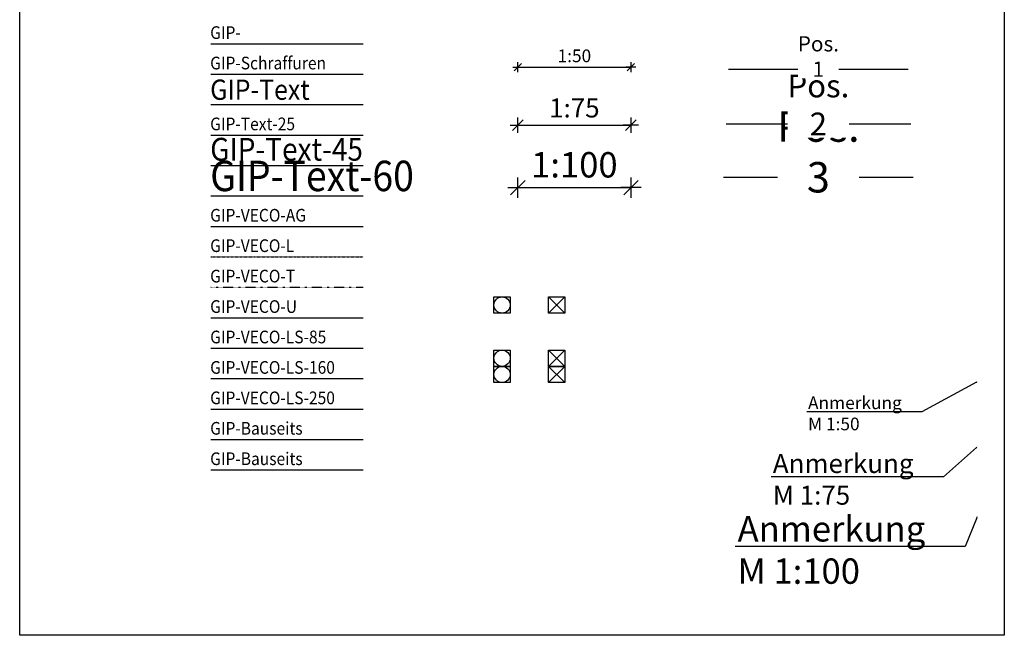
# Model space of a CAD drawing. Units: millimetres. Extents: x -358390 to -165483, y 96743 to 207920.
# Drawn here: x -199752 to -190054, y 197191 to 203259 of the extents above; entities that cross this region are included whole.
import ezdxf
from ezdxf import colors
from ezdxf.entities.mleader import LeaderData, LeaderLine
from ezdxf.math import Vec2, Vec3

# ---------------------------------------------------------------- set-up
doc = ezdxf.new("R2010")
doc.units = ezdxf.units.MM
doc.linetypes.add('Gestrichelt', pattern=[2, 1, -1])
doc.linetypes.add('STRICHPUNKT', pattern=[1, 0.5, -0.25, 0, -0.25])
for name, color, linetype in [('GIP-Bauseits', 8, 'Continuous'), ('GIP-DIM-0', 12, 'Continuous'), ('GIP-POS', 6, 'Continuous'), ('GIP-Schraffuren', 8, 'Continuous'), ('GIP-Text', 7, 'Continuous'), ('GIP-Text-25', 7, 'Continuous'), ('GIP-Text-45', 3, 'Continuous'), ('GIP-Text-60', 200, 'Continuous'), ('GIP-VECO-AG', 232, 'Continuous'), ('GIP-VECO-L', 90, 'Gestrichelt'), ('GIP-VECO-LS-160', 40, 'Continuous'), ('GIP-VECO-LS-160 @ 50', 40, 'Continuous'), ('GIP-VECO-LS-85', 210, 'Continuous'), ('GIP-VECO-LS-85 @ 50', 210, 'Continuous'), ('GIP-VECO-T', 140, 'STRICHPUNKT'), ('GIP-VECO-U', 30, 'Continuous')]:
    doc.layers.add(name, color=color, linetype=linetype)
doc.styles.add('Dim', font='simplex.shx', dxfattribs={"width": 0.65})
doc.styles.add('GIP-Text-20', font='calibri.ttf', dxfattribs={"width": 0.9, "height": 2})
doc.styles.add('GIP-Text-25', font='calibri.ttf', dxfattribs={"width": 0.9, "height": 2.5})
doc.styles.add('GIP-Text-45', font='calibri.ttf', dxfattribs={"width": 0.9, "height": 4.5})
doc.styles.add('GIP-Text-60', font='calibri.ttf', dxfattribs={"width": 0.9, "height": 6})
doc.styles.get("Standard").update_dxf_attribs({"font": 'calibri.ttf'})
doc.dimstyles.new('GIP-DIM-Layouts', dxfattribs={"dimtxt": 2.5, "dimasz": 0.1, "dimexe": 2, "dimexo": 2, "dimgap": 1, "dimtad": 1, "dimdec": 1, "dimdsep": 46, "dimtxsty": 'Dim', "dimblk": 'KB', "dimcen": 0, "dimdle": 1, "dimse1": 1, "dimse2": 1, "dimclrd": 256, "dimclre": 256, "dimclrt": 142, "dimadec": 1, "dimazin": 2, "dimtfac": 0.7, "dimtdec": 1, "dimtmove": 0, "dimatfit": 3, "dimfxl": 1, "dimtvp": 2, "dimtfill": 1, "dimtolj": 1, "dimtzin": 0, "dimlwd": -1, "dimlwe": -1, "dimarcsym": 0})
doc.dimstyles.new('GIP-DIM-POS', dxfattribs={"dimscale": 0, "dimtxt": 3, "dimasz": 0.5, "dimexe": 0, "dimexo": 0, "dimgap": 1, "dimtad": 1, "dimdec": 1, "dimlfac": 10, "dimdsep": 46, "dimtxsty": 'Dim', "dimblk1": 'DOTSMALL', "dimblk2": 'DOTSMALL', "dimsah": 1, "dimcen": 2.5, "dimdle": 1, "dimse1": 1, "dimse2": 1, "dimclrd": 256, "dimclre": 256, "dimclrt": 3, "dimadec": 0, "dimazin": 0, "dimtfac": 1, "dimtdec": 1, "dimtmove": 0, "dimatfit": 3, "dimldrblk": 'DOTSMALL', "dimfxl": 1, "dimtfill": 1, "dimtolj": 1, "dimtzin": 0, "dimarcsym": 0})

# ---------------------------------------------------------------- blocks, each defined once
blk = doc.blocks.new('*U38')
blk.add_lwpolyline([(-1.6, 1.6), (1.6, 1.6), (1.6, -1.6), (-1.6, -1.6)], close=True)
blk.add_circle((0, 0), 1.6)
at = {"flags": 1}
for tag, p in [('PRODUCT_NAME', (0.45, 0.4)), ('LOCHUNG', (0.45, 0.35)), ('SCREW_TYPE', (0.45, 0.3)), ('SCREW_NO', (0.45, 0.25)), ('THERMOSTOP', (0.45, 0.2)), ('ANCHOR_TYPE', (0.45, 0.15)), ('ANCHOR_NO', (0.45, 0.1)), ('ANCHOR_COMMENT', (0.45, 0.05)), ('KLEMMFEDER', (0.45, 0))]:
    blk.add_attdef(tag, p, '', height=0.025, dxfattribs=at)
blk = doc.blocks.new('*U41')
for points in [[(-1.6, 3.2), (1.6, 3.2), (1.6, 0), (-1.6, 0)], [(-1.6, 0), (1.6, 0), (1.6, -3.2), (-1.6, -3.2)]]:
    blk.add_lwpolyline(points, close=True)
for centre in [(0, 1.6), (0, -1.6)]:
    blk.add_circle(centre, 1.6)
at = {"flags": 1}
for tag, p in [('PRODUCT_NAME', (0.45, 1.2)), ('LOCHUNG', (0.45, 1.15)), ('SCREW_TYPE', (0.45, 1.1)), ('SCREW_NO', (0.45, 1.05)), ('THERMOSTOP', (0.45, 1)), ('ANCHOR_TYPE', (0.45, 0.95)), ('ANCHOR_NO', (0.45, 0.9)), ('ANCHOR_COMMENT', (0.45, 0.85)), ('KLEMMFEDER', (0.45, 0.8))]:
    blk.add_attdef(tag, p, '', height=0.025, dxfattribs=at)
blk = doc.blocks.new('*U39')
for p, q in [((-1.6, -1.6), (1.6, 1.6)), ((-1.6, 1.6), (1.6, -1.6))]:
    blk.add_line(p, q)
blk.add_lwpolyline([(-1.6, 1.6), (1.6, 1.6), (1.6, -1.6), (-1.6, -1.6)], close=True)
at = {"flags": 1}
for tag, p in [('PRODUCT_NAME', (0.45, 0.4)), ('LOCHUNG', (0.45, 0.35)), ('SCREW_TYPE', (0.45, 0.3)), ('SCREW_NO', (0.45, 0.25)), ('THERMOSTOP', (0.45, 0.2)), ('ANCHOR_TYPE', (0.45, 0.15)), ('ANCHOR_NO', (0.45, 0.1)), ('ANCHOR_COMMENT', (0.45, 0.05)), ('KLEMMFEDER', (0.45, 0))]:
    blk.add_attdef(tag, p, '', height=0.025, dxfattribs=at)
blk = doc.blocks.new('*U40')
for p, q in [((1.6, 0), (-1.6, 3.2)), ((1.6, 3.2), (-1.6, 0)), ((-1.6, -3.2), (1.6, 0)), ((-1.6, 0), (1.6, -3.2))]:
    blk.add_line(p, q)
for points in [[(-1.6, 3.2), (1.6, 3.2), (1.6, 0), (-1.6, 0)], [(-1.6, 0), (1.6, 0), (1.6, -3.2), (-1.6, -3.2)]]:
    blk.add_lwpolyline(points, close=True)
at = {"flags": 1}
for tag, p in [('PRODUCT_NAME', (0.45, 1.2)), ('LOCHUNG', (0.45, 1.15)), ('SCREW_TYPE', (0.45, 1.1)), ('SCREW_NO', (0.45, 1.05)), ('THERMOSTOP', (0.45, 1)), ('ANCHOR_TYPE', (0.45, 0.95)), ('ANCHOR_NO', (0.45, 0.9)), ('ANCHOR_COMMENT', (0.45, 0.85)), ('KLEMMFEDER', (0.45, 0.8))]:
    blk.add_attdef(tag, p, '', height=0.025, dxfattribs=at)
blk = doc.blocks.new('KB')
for p, q in [((0, 10), (0, -10)), ((10, 0), (-10, 0)), ((7.07, 7.07), (-7.07, -7.07))]:
    blk.add_line(p, q)
blk = doc.blocks.new('*D122')
at = {"layer": 'Defpoints', "color": 0, "transparency": 16777216}
for p in [(-193732, 201603.8), (-194845.7, 201049.8), (-193732, 201049.8)]:
    blk.add_point(p, dxfattribs=at)
at = {"layer": 'GIP-DIM-0', "transparency": 16777216}
blk.add_line((-194835.7, 201603.8), (-193742, 201603.8), dxfattribs=at)
at = {"layer": 'GIP-DIM-0', "transparency": 16777216, "xscale": 10, "yscale": 10, "zscale": 10, "rotation": 180}
blk.add_blockref('KB', (-194845.7, 201603.8), dxfattribs=at)
at = {"layer": 'GIP-DIM-0', "transparency": 16777216, "xscale": 10, "yscale": 10, "zscale": 10}
blk.add_blockref('KB', (-193732, 201603.8), dxfattribs=at)
at = {"layer": 'GIP-DIM-0', "color": 142, "transparency": 16777216, "insert": (-194288.8, 201828.8), "char_height": 250, "attachment_point": 5, "style": 'Dim', "bg_fill": 3, "box_fill_scale": 1.1, "bg_fill_color": 256, "bg_fill_true_color": 13158600, "bg_fill_transparency": 0}
blk.add_mtext('\\A1;1:100', dxfattribs=at)
blk = doc.blocks.new('*D123')
at = {"layer": 'Defpoints', "color": 0, "transparency": 16777216}
for p in [(-193732, 202220.2), (-194845.7, 201666.2), (-193732, 201666.2)]:
    blk.add_point(p, dxfattribs=at)
at = {"layer": 'GIP-DIM-0', "transparency": 16777216}
blk.add_line((-194838.2, 202220.2), (-193739.5, 202220.2), dxfattribs=at)
at = {"layer": 'GIP-DIM-0', "transparency": 16777216, "xscale": 7.5, "yscale": 7.5, "zscale": 7.5, "rotation": 180}
blk.add_blockref('KB', (-194845.7, 202220.2), dxfattribs=at)
at = {"layer": 'GIP-DIM-0', "transparency": 16777216, "xscale": 7.5, "yscale": 7.5, "zscale": 7.5}
blk.add_blockref('KB', (-193732, 202220.2), dxfattribs=at)
at = {"layer": 'GIP-DIM-0', "color": 142, "transparency": 16777216, "insert": (-194288.8, 202389), "char_height": 187.5, "attachment_point": 5, "style": 'Dim', "bg_fill": 3, "box_fill_scale": 1.1, "bg_fill_color": 256, "bg_fill_true_color": 13158600, "bg_fill_transparency": 0}
blk.add_mtext('\\A1;1:75', dxfattribs=at)
blk = doc.blocks.new('*D124')
at = {"layer": 'Defpoints', "color": 0, "transparency": 16777216}
for p in [(-193732, 202790.4), (-194845.7, 202236.4), (-193732, 202236.4)]:
    blk.add_point(p, dxfattribs=at)
at = {"layer": 'GIP-DIM-0', "transparency": 16777216}
blk.add_line((-194840.7, 202790.4), (-193737, 202790.4), dxfattribs=at)
at = {"layer": 'GIP-DIM-0', "transparency": 16777216, "xscale": 5, "yscale": 5, "zscale": 5, "rotation": 180}
blk.add_blockref('KB', (-194845.7, 202790.4), dxfattribs=at)
at = {"layer": 'GIP-DIM-0', "transparency": 16777216, "xscale": 5, "yscale": 5, "zscale": 5}
blk.add_blockref('KB', (-193732, 202790.4), dxfattribs=at)
at = {"layer": 'GIP-DIM-0', "color": 142, "transparency": 16777216, "insert": (-194288.8, 202902.9), "char_height": 125, "attachment_point": 5, "style": 'Dim', "bg_fill": 3, "box_fill_scale": 1.1, "bg_fill_color": 256, "bg_fill_true_color": 13158600, "bg_fill_transparency": 0}
blk.add_mtext('\\A1;1:50', dxfattribs=at)
blk = doc.blocks.new('_DotSmall')
blk.add_hatch(color=0).paths.add_polyline_path([(-0.125, 0, 1), (0.125, 0, 1)])
blk = doc.blocks.new('*D125')
at = {"layer": 'Defpoints', "color": 0, "transparency": 16777216}
for p in [(-191050.7, 201706), (-192719.5, 201520.7), (-191050.7, 201520.7)]:
    blk.add_point(p, dxfattribs=at)
at = {"layer": 'GIP-POS', "lineweight": -2, "transparency": 16777216}
blk.add_line((-192819.5, 201706), (-190950.7, 201706), dxfattribs=at)
at = {"layer": 'GIP-POS', "lineweight": -2, "transparency": 16777216, "xscale": 50, "yscale": 50, "zscale": 50, "rotation": 180}
blk.add_blockref('_DotSmall', (-192719.5, 201706), dxfattribs=at)
at = {"layer": 'GIP-POS', "lineweight": -2, "transparency": 16777216, "xscale": 50, "yscale": 50, "zscale": 50}
blk.add_blockref('_DotSmall', (-191050.7, 201706), dxfattribs=at)
at = {"layer": 'GIP-POS', "color": 3, "transparency": 16777216, "insert": (-191885.1, 201956), "char_height": 300, "attachment_point": 5, "style": 'Dim', "bg_fill": 3, "box_fill_scale": 1.1, "bg_fill_color": 256, "bg_fill_true_color": 13158600, "bg_fill_transparency": 0}
blk.add_mtext('\\A1;Pos. 3', dxfattribs=at)
blk = doc.blocks.new('*D126')
at = {"layer": 'Defpoints', "color": 0, "transparency": 16777216}
for p in [(-191050.7, 202231), (-192719.5, 202045.7), (-191050.7, 202045.7)]:
    blk.add_point(p, dxfattribs=at)
at = {"layer": 'GIP-POS', "lineweight": -2, "transparency": 16777216}
blk.add_line((-192794.5, 202231), (-190975.7, 202231), dxfattribs=at)
at = {"layer": 'GIP-POS', "lineweight": -2, "transparency": 16777216, "xscale": 37.5, "yscale": 37.5, "zscale": 37.5, "rotation": 180}
blk.add_blockref('_DotSmall', (-192719.5, 202231), dxfattribs=at)
at = {"layer": 'GIP-POS', "lineweight": -2, "transparency": 16777216, "xscale": 37.5, "yscale": 37.5, "zscale": 37.5}
blk.add_blockref('_DotSmall', (-191050.7, 202231), dxfattribs=at)
at = {"layer": 'GIP-POS', "color": 3, "transparency": 16777216, "insert": (-191885.1, 202418.5), "char_height": 225, "attachment_point": 5, "style": 'Dim', "bg_fill": 3, "box_fill_scale": 1.1, "bg_fill_color": 256, "bg_fill_true_color": 13158600, "bg_fill_transparency": 0}
blk.add_mtext('\\A1;Pos. 2', dxfattribs=at)
blk = doc.blocks.new('*D127')
at = {"layer": 'Defpoints', "color": 0, "transparency": 16777216}
for p in [(-191050.7, 202771.4), (-192719.5, 202586.1), (-191050.7, 202586.1)]:
    blk.add_point(p, dxfattribs=at)
at = {"layer": 'GIP-POS', "lineweight": -2, "transparency": 16777216}
blk.add_line((-192769.5, 202771.4), (-191000.7, 202771.4), dxfattribs=at)
at = {"layer": 'GIP-POS', "lineweight": -2, "transparency": 16777216, "xscale": 25, "yscale": 25, "zscale": 25, "rotation": 180}
blk.add_blockref('_DotSmall', (-192719.5, 202771.4), dxfattribs=at)
at = {"layer": 'GIP-POS', "lineweight": -2, "transparency": 16777216, "xscale": 25, "yscale": 25, "zscale": 25}
blk.add_blockref('_DotSmall', (-191050.7, 202771.4), dxfattribs=at)
at = {"layer": 'GIP-POS', "color": 3, "transparency": 16777216, "insert": (-191885.1, 202896.4), "char_height": 150, "attachment_point": 5, "style": 'Dim', "bg_fill": 3, "box_fill_scale": 1.1, "bg_fill_color": 256, "bg_fill_true_color": 13158600, "bg_fill_transparency": 0}
blk.add_mtext('\\A1;Pos. 1', dxfattribs=at)
blk = doc.blocks.new('_Dot')
blk.add_hatch(color=0).paths.add_polyline_path([(-0.5, 0, 1), (0.5, 0, 1)])
at = {"color": 0}
blk.add_line((-1, 0), (-0.5, 0), dxfattribs=at)

msp = doc.modelspace()

# ---------------------------------------------------------------- linework, layer by layer
at = {"layer": 'GIP-Bauseits'}
for p, q in [((-197868.053, 203021.855), (-196368.053, 203021.855)), ((-197868.053, 199421.855), (-196368.053, 199421.855)), ((-197868.053, 199121.855), (-196368.053, 199121.855)), ((-197868.053, 198821.855), (-196368.053, 198821.855))]:
    msp.add_line(p, q, dxfattribs=at)
at = {"layer": 'GIP-Schraffuren'}
msp.add_line((-197868.053, 202721.855), (-196368.053, 202721.855), dxfattribs=at)
at = {"layer": 'GIP-Text'}
msp.add_line((-197868.053, 202421.855), (-196368.053, 202421.855), dxfattribs=at)
at = {"layer": 'GIP-Text-25'}
msp.add_line((-197868.053, 202121.855), (-196368.053, 202121.855), dxfattribs=at)
at = {"layer": 'GIP-Text-45'}
msp.add_line((-197868.053, 201821.855), (-196368.053, 201821.855), dxfattribs=at)
at = {"layer": 'GIP-Text-60'}
msp.add_line((-197868.053, 201521.855), (-196368.053, 201521.855), dxfattribs=at)
at = {"layer": 'GIP-VECO-AG'}
msp.add_line((-197868.053, 201221.855), (-196368.053, 201221.855), dxfattribs=at)
at = {"layer": 'GIP-VECO-L'}
msp.add_line((-197868.053, 200921.855), (-196368.053, 200921.855), dxfattribs=at)
at = {"layer": 'GIP-VECO-LS-160'}
msp.add_line((-197868.053, 199721.855), (-196368.053, 199721.855), dxfattribs=at)
at = {"layer": 'GIP-VECO-LS-85'}
msp.add_line((-197868.053, 200021.855), (-196368.053, 200021.855), dxfattribs=at)
at = {"layer": 'GIP-VECO-T'}
msp.add_line((-197868.053, 200621.855), (-196368.053, 200621.855), dxfattribs=at)
at = {"layer": 'GIP-VECO-U'}
msp.add_line((-197868.053, 200321.855), (-196368.053, 200321.855), dxfattribs=at)

# ---------------------------------------------------------------- block references
at = {"layer": 'GIP-VECO-LS-160 @ 50', "xscale": 50, "yscale": 50, "zscale": 50}
for name, p in [('*U41', (-195000.435, 199842.448)), ('*U40', (-194463.116, 199842.448))]:
    msp.add_blockref(name, p, dxfattribs=at)
at = {"layer": 'GIP-VECO-LS-85 @ 50', "xscale": 50, "yscale": 50, "zscale": 50}
for name, p in [('*U38', (-195000.435, 200446.925)), ('*U39', (-194463.116, 200446.925))]:
    msp.add_blockref(name, p, dxfattribs=at)

# ---------------------------------------------------------------- texts
at = {"layer": 'GIP-Bauseits', "style": 'GIP-Text-25', "width": 0.9}
for s, p in [('GIP-', (-197875.928, 203069.259)), ('GIP-VECO-LS-250', (-197875.928, 199469.259)), ('GIP-Bauseits', (-197875.928, 199169.259)), ('GIP-Bauseits', (-197875.928, 198869.259))]:
    msp.add_text(s, height=125, dxfattribs=at).set_placement(p)
at = {"layer": 'GIP-Schraffuren', "style": 'GIP-Text-25', "width": 0.9}
msp.add_text('GIP-Schraffuren', height=125, dxfattribs=at).set_placement((-197875.928, 202769.259))
at = {"layer": 'GIP-Text', "style": 'GIP-Text-20', "width": 0.9}
msp.add_text('GIP-Text', height=200, dxfattribs=at).set_placement((-197875.928, 202469.259))
at = {"layer": 'GIP-Text-25', "style": 'GIP-Text-25', "width": 0.9}
msp.add_text('GIP-Text-25', height=125, dxfattribs=at).set_placement((-197875.928, 202169.259))
at = {"layer": 'GIP-Text-45', "style": 'GIP-Text-45', "width": 0.9}
msp.add_text('GIP-Text-45', height=225, dxfattribs=at).set_placement((-197875.928, 201869.259))
at = {"layer": 'GIP-Text-60', "style": 'GIP-Text-60', "width": 0.9}
msp.add_text('GIP-Text-60', height=300, dxfattribs=at).set_placement((-197875.928, 201569.259))
at = {"layer": 'GIP-VECO-AG', "style": 'GIP-Text-25', "width": 0.9}
msp.add_text('GIP-VECO-AG', height=125, dxfattribs=at).set_placement((-197875.928, 201269.259))
at = {"layer": 'GIP-VECO-L', "style": 'GIP-Text-25', "width": 0.9}
msp.add_text('GIP-VECO-L', height=125, dxfattribs=at).set_placement((-197875.928, 200969.259))
at = {"layer": 'GIP-VECO-LS-160', "style": 'GIP-Text-25', "width": 0.9}
msp.add_text('GIP-VECO-LS-160', height=125, dxfattribs=at).set_placement((-197875.928, 199769.259))
at = {"layer": 'GIP-VECO-LS-85', "style": 'GIP-Text-25', "width": 0.9}
msp.add_text('GIP-VECO-LS-85', height=125, dxfattribs=at).set_placement((-197875.928, 200069.259))
at = {"layer": 'GIP-VECO-T', "style": 'GIP-Text-25', "width": 0.9}
msp.add_text('GIP-VECO-T', height=125, dxfattribs=at).set_placement((-197875.928, 200669.259))
at = {"layer": 'GIP-VECO-U', "style": 'GIP-Text-25', "width": 0.9}
msp.add_text('GIP-VECO-U', height=125, dxfattribs=at).set_placement((-197875.928, 200369.259))

# ---------------------------------------------------------------- dimensions: what is measured, and where the dimension line sits
at = {"layer": 'GIP-DIM-0'}
dim = msp.add_linear_dim(base=(-193732.025, 201603.778), p1=(-194845.652, 201049.774), p2=(-193732.025, 201049.774), text='1:100', dimstyle='GIP-DIM-Layouts', override={"dimscale": 50}, dxfattribs=at)
dim.commit()
dim.dimension.update_dxf_attribs({"geometry": '*D122', "text_midpoint": (-194288.839, 201828.778)})
at = {"layer": 'GIP-POS'}
dim = msp.add_aligned_dim(p1=(-192719.529, 201520.716), p2=(-191050.713, 201520.716), distance=185.291, text='Pos. 3', dimstyle='GIP-DIM-POS', override={"dimatfit": 1}, dxfattribs=at)
dim.commit()
dim.dimension.update_dxf_attribs({"geometry": '*D125', "text_midpoint": (-191885.121, 201956.006)})

# ---------------------------------------------------------------- leaders
at = {"layer": 'GIP-DIM-0'}
ml = msp.add_multileader_mtext('Standard', dxfattribs=at)
ml.set_content('Anmerkung\\PM 1:50', color=142)
ml.set_leader_properties(color=256, linetype='ByLayer', lineweight=-1)
ml.set_arrow_properties(name='DOT')
ml.build(insert=Vec2(0, 0))
ml.multileader.update_dxf_attribs({"text_left_attachment_type": 6, "text_right_attachment_type": 6, "dogleg_length": 2, "arrow_head_size": 5, "scale": 50})
ctx = ml.context
ctx.base_point, ctx.scale, ctx.char_height, ctx.arrow_head_size, ctx.landing_gap_size, ctx.plane_origin = Vec3(-192086.932, 199395.436), 50, 125, 5, 100, Vec3(-184742.398, 203912.209)
ctx.left_attachment, ctx.right_attachment = 6, 6
notes = []
notes.append((ctx, [(0, (1, 1, 0), (-190865.49, 199395.436), (-1, 0), 100, [(0, [(-190321.975, 199688.077)], 0, [])])]))
ctx.mtext.insert, ctx.mtext.flow_direction = Vec3(-191986.932, 199545.436), 5
ml = msp.add_multileader_mtext('Standard', dxfattribs=at)
ml.set_content('Anmerkung\\PM 1:75', color=142)
ml.set_leader_properties(color=256, linetype='ByLayer', lineweight=-1)
ml.set_arrow_properties(name='DOT')
ml.build(insert=Vec2(0, 0))
ml.multileader.update_dxf_attribs({"text_left_attachment_type": 6, "text_right_attachment_type": 6, "dogleg_length": 2, "arrow_head_size": 7.5, "scale": 75})
ctx = ml.context
ctx.base_point, ctx.scale, ctx.char_height, ctx.arrow_head_size, ctx.landing_gap_size, ctx.plane_origin = Vec3(-192483.867, 198753.655), 75, 187.5, 7.5, 150, Vec3(-184742.398, 203270.428)
ctx.left_attachment, ctx.right_attachment = 6, 6
notes.append((ctx, [(0, (1, 1, 0), (-190651.703, 198753.655), (-1, 0), 150, [(0, [(-190321.975, 199046.296)], 0, [])])]))
ctx.mtext.insert, ctx.mtext.flow_direction = Vec3(-192333.867, 198978.655), 5
ml = msp.add_multileader_mtext('Standard', dxfattribs=at)
ml.set_content('Anmerkung\\PM 1:100', color=142)
ml.set_leader_properties(color=256, linetype='ByLayer', lineweight=-1)
ml.set_arrow_properties(name='DOT')
ml.build(insert=Vec2(0, 0))
ml.multileader.update_dxf_attribs({"text_left_attachment_type": 6, "text_right_attachment_type": 6, "dogleg_length": 2, "arrow_head_size": 10, "scale": 100})
ctx = ml.context
ctx.base_point, ctx.scale, ctx.char_height, ctx.arrow_head_size, ctx.landing_gap_size, ctx.plane_origin = Vec3(-192880.801, 198065.904), 100, 250, 10, 200, Vec3(-184742.398, 202582.677)
ctx.left_attachment, ctx.right_attachment = 6, 6
notes.append((ctx, [(0, (1, 1, 0), (-190437.917, 198065.904), (-1, 0), 200, [(0, [(-190321.975, 198358.545)], 0, [])])]))
ctx.mtext.insert, ctx.mtext.flow_direction = Vec3(-192680.801, 198365.904), 5
for ctx, leaders in notes:
    for number, flags, end, landing, length, lines in leaders:
        leader = LeaderData()
        leader.index, (leader.has_last_leader_line, leader.has_dogleg_vector, leader.attachment_direction) = number, flags
        leader.last_leader_point, leader.dogleg_vector, leader.dogleg_length = Vec3(end), Vec3(landing), length
        for number, points, colour, breaks in lines:
            line = LeaderLine()
            line.index, line.vertices, line.color, line.breaks = number, Vec3.list(points), colors.encode_raw_color(colour), breaks
            leader.lines.append(line)
        ctx.leaders.append(leader)

# ---------------------------------------------------------------- next in the draw order: dimensions: what is measured, and where the dimension line sits
dim = msp.add_linear_dim(base=(-193732.025, 202220.221), p1=(-194845.652, 201666.217), p2=(-193732.025, 201666.217), text='1:75', dimstyle='GIP-DIM-Layouts', override={"dimscale": 50}, dxfattribs=at)
dim.commit()
dim.dimension.update_dxf_attribs({"geometry": '*D123', "text_midpoint": (-194288.839, 202388.971)})
at = {"layer": 'GIP-POS'}
dim = msp.add_aligned_dim(p1=(-192719.529, 202045.706), p2=(-191050.713, 202045.706), distance=185.291, text='Pos. 2', dimstyle='GIP-DIM-POS', override={"dimatfit": 1}, dxfattribs=at)
dim.commit()
dim.dimension.update_dxf_attribs({"geometry": '*D126', "text_midpoint": (-191885.121, 202418.496)})

# ---------------------------------------------------------------- next in the draw order: dimensions: what is measured, and where the dimension line sits
at = {"layer": 'GIP-DIM-0'}
dim = msp.add_linear_dim(base=(-193732.025, 202790.43), p1=(-194845.652, 202236.426), p2=(-193732.025, 202236.426), text='1:50', dimstyle='GIP-DIM-Layouts', override={"dimscale": 50}, dxfattribs=at)
dim.commit()
dim.dimension.update_dxf_attribs({"geometry": '*D124', "text_midpoint": (-194288.839, 202902.93)})
at = {"layer": 'GIP-POS'}
dim = msp.add_aligned_dim(p1=(-192719.529, 202586.136), p2=(-191050.713, 202586.136), distance=185.291, text='Pos. 1', dimstyle='GIP-DIM-POS', override={"dimatfit": 1}, dxfattribs=at)
dim.commit()
dim.dimension.update_dxf_attribs({"geometry": '*D127', "text_midpoint": (-191885.121, 202896.427)})

# ---------------------------------------------------------------- next in the draw order: linework, layer by layer
msp.add_lwpolyline([(-199752.496, 207920.362), (-190053.671, 207920.362), (-190053.671, 197191.386), (-199752.496, 197191.386)], close=True)

doc.saveas('drawing.dxf')
